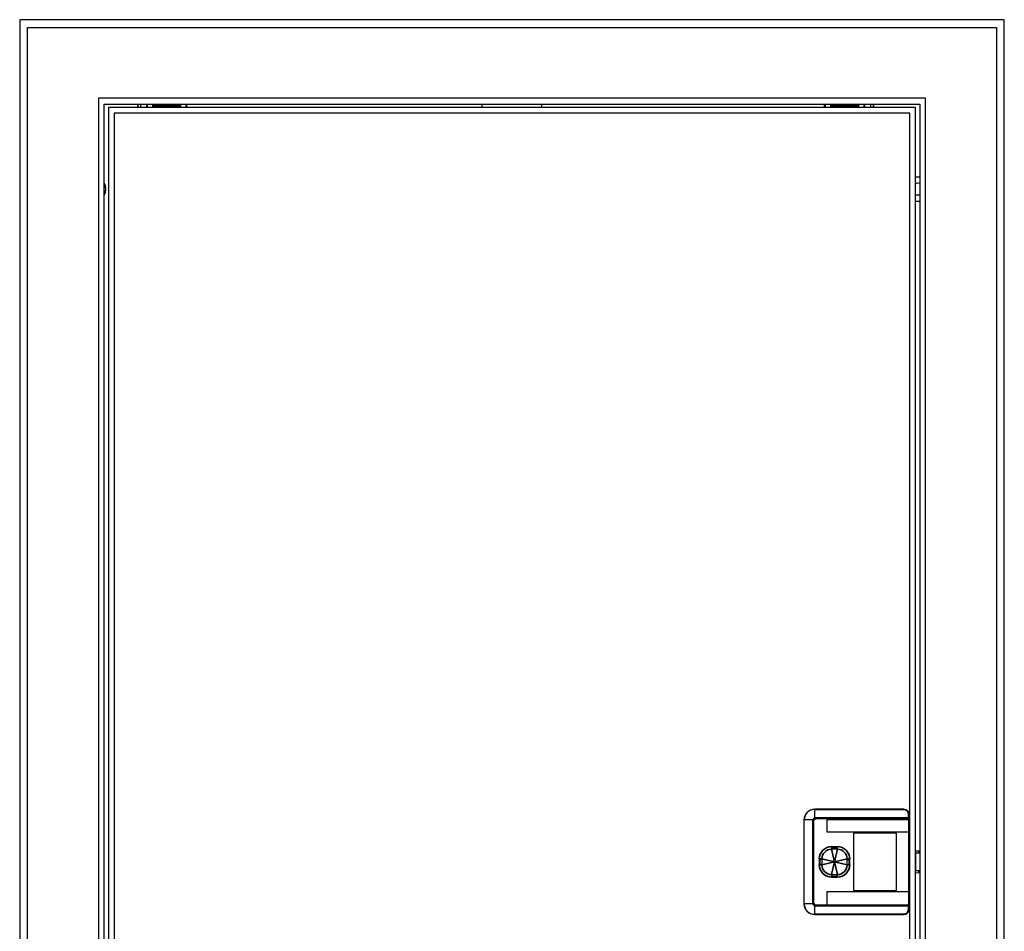
# Model space of a CAD drawing. Extents: x 0 to 736, y 0 to 592.
# Drawn here: x 0 to 346, y 272 to 592 of the extents above; entities that cross this region are included whole.
import ezdxf

# ---------------------------------------------------------------- set-up
doc = ezdxf.new("R2010")
doc.units = 0
for name, color, linetype, lineweight in [('schrack-movparts', 5, 'Continuous', 35), ('schrack-others', 2, 'Continuous', 13), ('schrack-outline', 1, 'Continuous', 25)]:
    doc.layers.add(name, color=color, linetype=linetype, lineweight=lineweight)
doc.layers.add('schrack-terminal', color=7, linetype='Continuous')
doc.styles.add('styl', font='simplex_.ttf')

# ---------------------------------------------------------------- blocks, each defined once
blk = doc.blocks.new('c_bk085003--_v')
at = {"layer": 'schrack-movparts', "lineweight": -3}
for p, q in [((310.56, 314.49), (279.3, 314.49)), ((279.3, 314.49), (279.3, 314.4)), ((279.3, 314.4), (279.3, 311.46)), ((279.3, 314.4), (310.56, 314.4)), ((312.36, 311.46), (279.3, 311.46)), ((312.42, 311.4), (279.58, 311.4)), ((310.56, 314.4), (310.56, 314.49)), ((312.36, 311.46), (312.36, 312.54)), ((312.56, 311.3), (312.56, 312.48)), ((275.59, 310.78), (275.59, 281.22)), ((275.68, 310.78), (275.59, 310.78)), ((275.68, 281.22), (275.68, 310.78)), ((278.62, 310.78), (275.68, 310.78)), ((278.62, 310.78), (278.62, 281.22)), ((278.68, 281.5), (278.68, 310.5)), ((278.78, 281.5), (278.78, 310.5)), ((278.8, 281.52), (278.8, 310.48)), ((279, 281.79), (279, 310.21)), ((279.58, 311.3), (312.55, 311.3)), ((284.62, 311.28), (279.6, 311.28)), ((280.01, 311.22), (284.81, 311.22)), ((280.01, 311.21), (283.64, 311.21)), ((283.64, 311.21), (312.38, 311.21)), ((283.64, 310.95), (283.64, 306.58)), ((283.64, 310.95), (312.38, 310.95)), ((284.66, 311.24), (284.62, 311.28)), ((286.69, 311.24), (284.66, 311.24)), ((284.66, 311.24), (284.66, 311.22)), ((289.76, 311.26), (284.81, 311.22)), ((286.69, 311.24), (286.69, 311.23)), ((286.69, 311.23), (286.69, 311.24)), ((291.67, 311.26), (291.63, 311.26)), ((291.67, 311.26), (291.67, 311.26)), ((294.09, 311.26), (294.09, 311.26)), ((294.09, 311.26), (294.12, 311.26)), ((299.83, 311.26), (299.91, 311.26)), ((304.29, 311.22), (302.08, 311.26)), ((308.86, 311.24), (303.4, 311.24)), ((304.29, 311.22), (312.38, 311.22)), ((312.56, 311.3), (308.86, 311.3)), ((308.86, 311.3), (308.86, 311.24)), ((312.38, 310.95), (312.37, 306.58)), ((312.38, 311.22), (312.38, 311.21)), ((312.56, 311.3), (312.56, 311.3)), ((312.56, 311.16), (312.56, 311.3)), ((312.68, 310.92), (312.67, 306.57)), ((312.68, 310.92), (312.69, 310.92)), ((312.69, 310.92), (312.69, 281.08)), ((283.64, 306.58), (312.37, 306.58)), ((308.1, 306.08), (292.99, 306.08)), ((292.99, 306.08), (292.99, 285.92)), ((292.99, 306.07), (292.99, 306.08)), ((292.99, 306.07), (292.99, 285.93)), ((308.1, 306.07), (292.99, 306.07)), ((308.1, 285.92), (308.1, 306.08)), ((308.1, 306.08), (308.1, 306.07)), ((308.1, 285.93), (308.1, 306.07)), ((312.37, 306.58), (312.37, 285.42)), ((312.67, 306.57), (312.67, 285.43)), ((287.34, 301.34), (285.33, 301.34)), ((285.33, 301.09), (285.33, 301.34)), ((285.33, 301.09), (285.44, 301.09)), ((285.44, 301.09), (287.23, 301.09)), ((285.44, 300.46), (285.44, 301.09)), ((287.23, 301.09), (287.34, 301.09)), ((287.23, 300.46), (287.23, 301.09)), ((287.34, 301.09), (287.34, 301.34)), ((285.44, 300.46), (285.32, 300.46)), ((287.23, 300.46), (285.44, 300.46)), ((287.35, 300.46), (287.23, 300.46)), ((280.99, 297.01), (280.99, 294.99)), ((281.24, 297.01), (280.99, 297.01)), ((281.24, 294.99), (280.99, 294.99)), ((281.24, 296.89), (281.24, 297.01)), ((281.24, 295.11), (281.24, 296.89)), ((281.87, 296.89), (281.24, 296.89)), ((281.24, 294.99), (281.24, 295.11)), ((281.87, 295.11), (281.24, 295.11)), ((281.88, 297.02), (281.87, 296.89)), ((281.87, 296.89), (281.87, 295.11)), ((281.87, 295.11), (281.88, 294.98)), ((290.79, 296.89), (290.79, 297.02)), ((290.79, 296.89), (291.42, 296.89)), ((290.79, 295.11), (290.79, 296.89)), ((290.79, 295.11), (291.42, 295.11)), ((290.79, 294.98), (290.79, 295.11)), ((291.42, 297.01), (291.42, 296.89)), ((291.42, 297.01), (291.68, 297.01)), ((291.42, 296.89), (291.42, 295.11)), ((291.42, 295.11), (291.42, 294.99)), ((291.68, 294.99), (291.42, 294.99)), ((291.68, 294.99), (291.68, 297.01)), ((285.32, 291.54), (285.44, 291.54)), ((285.33, 290.91), (285.33, 290.66)), ((285.44, 290.91), (285.33, 290.91)), ((285.33, 290.66), (287.34, 290.66)), ((285.44, 291.54), (285.44, 290.91)), ((285.44, 291.54), (287.23, 291.54)), ((287.23, 290.91), (285.44, 290.91)), ((287.23, 290.91), (287.23, 291.54)), ((287.23, 291.54), (287.35, 291.54)), ((287.34, 290.91), (287.23, 290.91)), ((287.34, 290.91), (287.34, 290.66)), ((312.37, 285.42), (283.64, 285.42)), ((283.64, 285.42), (283.64, 281.05)), ((292.99, 285.92), (292.99, 285.93)), ((292.99, 285.93), (308.1, 285.93)), ((292.99, 285.92), (308.1, 285.92)), ((308.1, 285.92), (308.1, 285.93)), ((312.37, 285.42), (312.38, 281.05)), ((312.67, 285.43), (312.68, 281.08)), ((275.68, 281.22), (275.59, 281.22)), ((278.62, 281.22), (275.68, 281.22)), ((279.3, 280.54), (312.36, 280.54)), ((279.3, 280.54), (279.3, 277.6)), ((312.55, 280.7), (279.58, 280.7)), ((279.58, 280.6), (312.42, 280.6)), ((279.6, 280.72), (284.62, 280.72)), ((283.64, 280.79), (280.01, 280.79)), ((284.81, 280.78), (280.01, 280.78)), ((312.38, 280.79), (283.64, 280.79)), ((284.62, 280.72), (284.66, 280.77)), ((284.66, 280.77), (284.66, 280.78)), ((284.66, 280.77), (286.69, 280.77)), ((284.81, 280.78), (289.76, 280.74)), ((286.69, 280.77), (286.69, 280.77)), ((286.69, 280.77), (286.69, 280.77)), ((291.63, 280.74), (291.67, 280.74)), ((291.67, 280.74), (291.67, 280.74)), ((294.09, 280.74), (294.09, 280.74)), ((294.12, 280.74), (294.09, 280.74)), ((302.08, 280.74), (304.29, 280.78)), ((303.4, 280.77), (308.86, 280.77)), ((312.38, 280.78), (304.29, 280.78)), ((308.86, 280.77), (308.86, 280.7)), ((308.86, 280.7), (312.56, 280.7)), ((312.36, 279.46), (312.36, 280.54)), ((312.38, 280.78), (312.38, 280.79)), ((312.56, 280.7), (312.56, 280.84)), ((312.56, 279.52), (312.56, 280.7)), ((312.56, 280.7), (312.56, 280.7)), ((312.69, 281.08), (312.68, 281.08)), ((310.56, 277.6), (279.3, 277.6)), ((279.3, 277.6), (279.3, 277.51)), ((279.3, 277.51), (310.56, 277.51)), ((310.56, 277.6), (310.56, 277.51))]:
    blk.add_line(p, q, dxfattribs=at)
at = {"layer": 'schrack-movparts'}
for p, q in [((285.32, 291.54), (287.35, 300.46)), ((287.35, 291.54), (285.32, 300.46)), ((281.88, 297.02), (290.79, 294.98)), ((290.79, 297.02), (281.88, 294.98))]:
    blk.add_line(p, q, dxfattribs=at)
at = {"layer": 'schrack-movparts', "lineweight": -3, "flags": 128}
for points in [[(308.98, 311.22), (308.95, 311.23), (308.86, 311.24)], [(308.86, 280.77), (308.95, 280.77), (308.98, 280.78)]]:
    blk.add_lwpolyline(points, dxfattribs=at)
at = {"layer": 'schrack-movparts', "lineweight": -3}
for centre, radius, start, end in [((279.3, 310.78), 3.71, 90, 180), ((279.3, 310.78), 3.62, 90, 180), ((312.41, 312.34), 0.212, 43.0589, 102.2933), ((308.86, 310.78), 0.518, 58.4136, 90), ((312.38, 310.92), 0.302, 0, 90), ((348.79, 300.05), 63.47, 179.0616, 179.6308), ((223.88, 300.05), 63.47, 0.3692, 0.9384), ((282.28, 233.7), 63.32, 90.3683, 90.939), ((282.28, 358.3), 63.32, 269.061, 269.6317), ((290.39, 233.7), 63.32, 89.061, 89.6317), ((290.39, 358.3), 63.32, 270.3683, 270.939), ((348.79, 291.95), 63.47, 180.3692, 180.9384), ((223.88, 291.95), 63.47, 359.0616, 359.6308), ((279.3, 281.22), 3.71, 180, 270), ((279.3, 281.22), 3.62, 180, 270), ((308.86, 281.22), 0.518, 270, 301.5864), ((312.38, 281.08), 0.302, 270, 0), ((312.41, 279.66), 0.212, 257.7067, 316.9411)]:
    blk.add_arc(centre, radius, start, end, dxfattribs=at)
at = {"layer": 'schrack-movparts'}
for centre, radius, start, end in [((279.58, 310.5), 0.902, 89.8351, 180), ((310.56, 312.48), 2, 0.0002, 90), ((310.6, 312.63), 1.77, 357.2911, 91.1197), ((279.58, 310.5), 0.801, 90, 180.2142), ((279.6, 310.48), 0.801, 90, 180.2142), ((280.01, 310.21), 1.01, 84.1337, 180), ((279.6, 310.48), 0.801, 221.3824, 222.0339), ((279.58, 310.5), 0.902, 230.226, 230.7307), ((279.58, 310.5), 0.902, 59.5074, 62.7335), ((279.58, 310.5), 0.902, 52.1935, 52.7441), ((285.32, 297.02), 4.33, 89.9047, 180.1099), ((287.35, 297.02), 4.33, 359.8901, 90.0953), ((285.32, 297.02), 3.44, 90, 180), ((287.35, 297.02), 3.44, 360, 90), ((285.32, 294.98), 4.33, 179.8901, 270.0953), ((285.32, 294.98), 3.44, 180, 270), ((287.35, 294.98), 4.33, 269.9047, 0.1099), ((287.35, 294.98), 3.44, 270, 0), ((279.58, 281.5), 0.902, 180, 270.1649), ((279.58, 281.5), 0.801, 179.7858, 270), ((279.6, 281.52), 0.801, 179.7858, 270), ((279.58, 281.5), 0.902, 129.2693, 129.774), ((279.6, 281.52), 0.801, 137.9661, 138.6176), ((280.01, 281.79), 1.01, 180, 275.8663), ((279.58, 281.5), 0.902, 297.2665, 300.4926), ((279.58, 281.5), 0.902, 307.2559, 307.8065), ((310.56, 279.52), 2, 270, 359.9998), ((310.6, 279.37), 1.77, 268.8803, 2.7089)]:
    blk.add_arc(centre, radius, start, end, dxfattribs=at)
at = {"layer": 'schrack-movparts', "lineweight": -3}
for centre, major_axis, start_param, end_param in [((292.88, 311.26), (1.25, 0), 0, 3.141593), ((292.88, 311.26), (1.21, 0), 3.141593, 6.283185), ((292.88, 280.74), (1.25, 0), 3.141593, 6.283185), ((292.88, 280.74), (1.21, 0), 0, 3.141593)]:
    blk.add_ellipse(centre, major_axis=major_axis, ratio=0.017455, start_param=start_param, end_param=end_param, dxfattribs=at)
for points, knots in [([(312.36, 311.46), (312.37, 311.46), (312.38, 311.46), (312.39, 311.45), (312.41, 311.43), (312.42, 311.41), (312.42, 311.4)], [0, 0, 0, 0, 0.144128, 0.330325, 0.662742, 1, 1, 1, 1]), ([(312.42, 311.4), (312.43, 311.39), (312.45, 311.36), (312.49, 311.33), (312.52, 311.31), (312.54, 311.3), (312.55, 311.3), (312.55, 311.3)], [0, 0, 0, 0, 0.194072, 0.527572, 0.76908, 0.959109, 1, 1, 1, 1]), ([(279.01, 296), (279.01, 296), (279.01, 296), (279.01, 296.01), (279.01, 296.05), (279.01, 296.2), (279.01, 296.78), (279.01, 299.06), (279.01, 302.91), (279.01, 306.78), (279.01, 309.03), (279.01, 309.68), (279.01, 309.88), (279.01, 309.94)], [0, 0, 0, 0, 0.000079, 0.000677, 0.002319, 0.008496, 0.032421, 0.126562, 0.500002, 0.860614, 0.957959, 0.985892, 1, 1, 1, 1]), ([(283.64, 311.21), (283.64, 311.21), (283.64, 311.2), (283.64, 311.14), (283.64, 311.05), (283.64, 310.98), (283.64, 310.95)], [0, 0, 0, 0, 0.25, 0.5, 0.750001, 1, 1, 1, 1]), ([(299.13, 311.28), (299.04, 311.28), (298.86, 311.28), (298.62, 311.28), (298.44, 311.27), (298.33, 311.27), (298.33, 311.27), (298.33, 311.26)], [0, 0, 0, 0, 0.214554, 0.429142, 0.643886, 0.858476, 1, 1, 1, 1]), ([(298.33, 311.26), (298.34, 311.26), (298.36, 311.26), (298.42, 311.26), (298.43, 311.26)], [0, 0, 0, 0, 0.870983, 1, 1, 1, 1]), ([(299.92, 311.26), (299.92, 311.27), (299.93, 311.27), (299.86, 311.27), (299.7, 311.27), (299.48, 311.28), (299.27, 311.28), (299.16, 311.28), (299.13, 311.28)], [0, 0, 0, 0, 0.072819, 0.287452, 0.502249, 0.717319, 0.932393, 1, 1, 1, 1]), ([(312.38, 311.21), (312.38, 311.21), (312.38, 311.2), (312.38, 311.14), (312.38, 311.05), (312.38, 310.98), (312.38, 310.95)], [0, 0, 0, 0, 0.250002, 0.500004, 0.750006, 1, 1, 1, 1]), ([(312.38, 311.21), (312.42, 311.21), (312.5, 311.2), (312.6, 311.13), (312.67, 311.03), (312.68, 310.96), (312.68, 310.92)], [0, 0, 0, 0, 0.247395, 0.496485, 0.747343, 1, 1, 1, 1]), ([(312.38, 310.95), (312.42, 310.95), (312.5, 310.95), (312.59, 310.94), (312.66, 310.93), (312.67, 310.92), (312.68, 310.92)], [0, 0, 0, 0, 0.250043, 0.499734, 0.749156, 1, 1, 1, 1]), ([(312.55, 311.3), (312.56, 311.3), (312.56, 311.3), (312.56, 311.3), (312.56, 311.3)], [0, 0, 0, 0, 0.83653, 1, 1, 1, 1]), ([(312.37, 306.58), (312.4, 306.58), (312.47, 306.58), (312.55, 306.58), (312.6, 306.57), (312.64, 306.57), (312.67, 306.57), (312.67, 306.57), (312.67, 306.57)], [0, 0, 0, 0, 0.1984315, 0.4307436, 0.5602227, 0.6982686, 0.84486, 1, 1, 1, 1]), ([(279.01, 282.06), (279.01, 282.12), (279.01, 282.77), (279.01, 285.09), (279.01, 289.09), (279.01, 292.94), (279.01, 295.22), (279.01, 295.8), (279.01, 295.95), (279.01, 295.98), (279.01, 295.99), (279.01, 296), (279.01, 296), (279.01, 296)], [0, 0, 0, 0, 0.0141091, 0.1393877, 0.4999988, 0.8733878, 0.967541, 0.9914823, 0.9976691, 0.9993165, 0.9997788, 0.9999195, 1, 1, 1, 1]), ([(312.67, 285.43), (312.67, 285.43), (312.67, 285.43), (312.64, 285.43), (312.6, 285.43), (312.55, 285.42), (312.47, 285.42), (312.4, 285.42), (312.37, 285.42)], [0, 0, 0, 0, 0.15514, 0.3017314, 0.4397773, 0.5692564, 0.8015685, 1, 1, 1, 1]), ([(283.64, 280.79), (283.64, 280.79), (283.64, 280.8), (283.64, 280.86), (283.64, 280.95), (283.64, 281.02), (283.64, 281.05)], [0, 0, 0, 0, 0.25, 0.5, 0.75, 1, 1, 1, 1]), ([(299.13, 280.72), (299.04, 280.72), (298.86, 280.72), (298.62, 280.72), (298.43, 280.73), (298.33, 280.73), (298.32, 280.74), (298.36, 280.74), (298.42, 280.74), (298.43, 280.74)], [0, 0, 0, 0, 0.1626089, 0.3252433, 0.4879961, 0.6506324, 0.8132424, 0.9759051, 1, 1, 1, 1]), ([(299.83, 280.74), (299.86, 280.74), (299.93, 280.74), (299.94, 280.73), (299.86, 280.73), (299.7, 280.73), (299.48, 280.72), (299.27, 280.72), (299.16, 280.72), (299.13, 280.72)], [0, 0, 0, 0, 0.13514, 0.297668, 0.460251, 0.622957, 0.785871, 0.948788, 1, 1, 1, 1]), ([(312.42, 280.6), (312.42, 280.59), (312.41, 280.57), (312.39, 280.55), (312.38, 280.54), (312.37, 280.54), (312.36, 280.54)], [0, 0, 0, 0, 0.335222, 0.672453, 0.839605, 1, 1, 1, 1]), ([(312.68, 281.08), (312.67, 281.08), (312.66, 281.07), (312.59, 281.06), (312.5, 281.05), (312.42, 281.05), (312.38, 281.05)], [0, 0, 0, 0, 0.250844, 0.500266, 0.749957, 1, 1, 1, 1]), ([(312.68, 281.08), (312.68, 281.04), (312.67, 280.97), (312.6, 280.87), (312.5, 280.8), (312.42, 280.79), (312.38, 280.79)], [0, 0, 0, 0, 0.252657, 0.503515, 0.752605, 1, 1, 1, 1]), ([(312.38, 280.79), (312.38, 280.79), (312.38, 280.8), (312.38, 280.86), (312.38, 280.95), (312.38, 281.02), (312.38, 281.05)], [0, 0, 0, 0, 0.2499995, 0.4999997, 0.7499991, 1, 1, 1, 1]), ([(312.42, 280.6), (312.43, 280.61), (312.45, 280.64), (312.49, 280.67), (312.52, 280.69), (312.54, 280.7), (312.55, 280.7), (312.55, 280.7)], [0, 0, 0, 0, 0.194072, 0.527572, 0.76908, 0.959109, 1, 1, 1, 1]), ([(312.56, 280.7), (312.56, 280.7), (312.56, 280.7), (312.55, 280.7), (312.55, 280.7)], [0, 0, 0, 0, 0.836566, 1, 1, 1, 1])]:
    blk.add_open_spline(points, degree=3, knots=knots, dxfattribs=at)
at = {"layer": 'schrack-others', "lineweight": -3}
for p, q in [((318.28, 564.36), (27.72, 564.36)), ((27.72, 564.36), (27.72, 27.64)), ((318.28, 27.64), (318.28, 564.36)), ((29.73, 562.35), (316.27, 562.35)), ((29.73, 545.91), (29.73, 562.35)), ((314.77, 561.1), (31.23, 561.1)), ((31.23, 561.1), (31.23, 30.9)), ((41.39, 562.35), (41.39, 561.1)), ((41.65, 561.1), (41.65, 562.35)), ((42.6, 561.1), (42.6, 562.35)), ((44.64, 561.1), (44.64, 562.35)), ((44.91, 561.1), (44.91, 562.35)), ((46.65, 562.35), (46.65, 561.1)), ((47.02, 561.6), (46.69, 561.92)), ((56.62, 561.92), (46.69, 561.92)), ((47.02, 561.6), (47.02, 561.1)), ((48.02, 561.58), (55.3, 561.58)), ((48.02, 561.1), (48.02, 561.58)), ((55.3, 561.58), (55.3, 561.1)), ((56.62, 561.92), (56.3, 561.6)), ((56.3, 561.1), (56.3, 561.6)), ((56.67, 561.1), (56.67, 562.35)), ((58.41, 562.35), (58.41, 561.1)), ((58.67, 562.35), (58.67, 561.1)), ((162.48, 561.1), (162.48, 562.35)), ((183.52, 561.1), (183.52, 562.35)), ((282.87, 561.1), (282.87, 562.35)), ((283.14, 561.1), (283.14, 562.35)), ((284.88, 562.35), (284.88, 561.1)), ((285.24, 561.6), (284.92, 561.92)), ((294.85, 561.92), (284.92, 561.92)), ((285.24, 561.6), (285.24, 561.1)), ((286.25, 561.58), (293.53, 561.58)), ((286.25, 561.1), (286.25, 561.58)), ((293.53, 561.58), (293.53, 561.1)), ((294.85, 561.92), (294.53, 561.6)), ((294.53, 561.1), (294.53, 561.6)), ((294.9, 561.1), (294.9, 562.35)), ((296.64, 562.35), (296.64, 561.1)), ((296.9, 562.35), (296.9, 561.1)), ((298.94, 562.35), (298.94, 561.1)), ((299.89, 562.35), (299.89, 561.1)), ((300.15, 561.1), (300.15, 562.35)), ((314.77, 30.9), (314.77, 561.1)), ((316.27, 562.35), (316.27, 545.91)), ((312.76, 559.1), (33.24, 559.1)), ((33.24, 559.1), (33.24, 32.9)), ((312.76, 32.9), (312.76, 559.1)), ((29.73, 46.09), (29.73, 545.91)), ((316.27, 545.91), (316.27, 46.09)), ((314.77, 299.92), (315.97, 299.89)), ((315.97, 299.07), (314.77, 299.05)), ((314.87, 292.95), (314.87, 299.05)), ((315.97, 299.07), (315.97, 299.89)), ((315.97, 299.89), (316.27, 299.89)), ((316.27, 299.08), (315.97, 299.07)), ((314.77, 292.95), (315.97, 292.93)), ((315.97, 292.11), (314.77, 292.08)), ((315.97, 292.11), (315.97, 292.93)), ((315.97, 292.93), (316.27, 292.92)), ((316.27, 292.11), (315.97, 292.11))]:
    blk.add_line(p, q, dxfattribs=at)
at = {"layer": 'schrack-others', "lineweight": -3, "flags": 128}
for points in [[(316.27, 536.7), (315.87, 536.75), (314.77, 536.69)], [(316.27, 536.64), (315.86, 536.69), (314.77, 536.63)], [(30.31, 532.45), (30.12, 533.72), (29.73, 534.61)], [(30.26, 532.45), (30.07, 533.7), (29.73, 534.5)], [(314.77, 534.48), (315.55, 534.63), (316.27, 534.5)], [(316.27, 534.48), (315.55, 534.6), (314.77, 534.46)], [(29.73, 530.29), (30.12, 531.18), (30.31, 532.45)], [(29.73, 530.4), (30.07, 531.19), (30.26, 532.45)], [(314.77, 530.44), (315.55, 530.29), (316.27, 530.42)], [(316.27, 530.39), (315.55, 530.27), (314.77, 530.41)], [(314.77, 528.26), (315.86, 528.2), (316.27, 528.25)], [(314.77, 528.21), (315.87, 528.15), (316.27, 528.2)]]:
    blk.add_lwpolyline(points, dxfattribs=at)
at = {"layer": 'schrack-others', "lineweight": -3}
for centre, major_axis, start_param, end_param in [((46.69, 562.42), (0, 0.501), 1.570796, 3.124139), ((48.02, 561.6), (1, 0), 3.159046, 4.712389), ((55.3, 561.6), (1, 0), 4.712389, 6.265732), ((56.62, 562.42), (0, 0.501), 3.159046, 4.712389), ((284.92, 562.42), (0, 0.501), 1.570796, 3.124139), ((286.25, 561.6), (1, 0), 3.159046, 4.712389), ((293.53, 561.6), (1, 0), 4.712389, 6.265732), ((294.85, 562.42), (0, 0.501), 3.159046, 4.712389)]:
    blk.add_ellipse(centre, major_axis=major_axis, ratio=0.017455, start_param=start_param, end_param=end_param, dxfattribs=at)
at = {"layer": 'schrack-outline'}
for p, q in [((0, 592), (0, 0)), ((346, 592), (0, 592)), ((346, 0), (346, 592)), ((2.72, 2.72), (2.72, 589.28)), ((2.72, 589.28), (343.28, 589.28)), ((343.28, 589.28), (343.28, 2.72))]:
    blk.add_line(p, q, dxfattribs=at)
at = {"layer": 'schrack-terminal', "style": 'styl'}
for tag in ['TERMINAL2', 'TERMINAL']:
    blk.add_attdef(tag, (346.39, -10.81), '', height=1.7, dxfattribs=at)

msp = doc.modelspace()

# ---------------------------------------------------------------- block references
msp.add_blockref('c_bk085003--_v', (0, 0))

doc.saveas('drawing.dxf')
